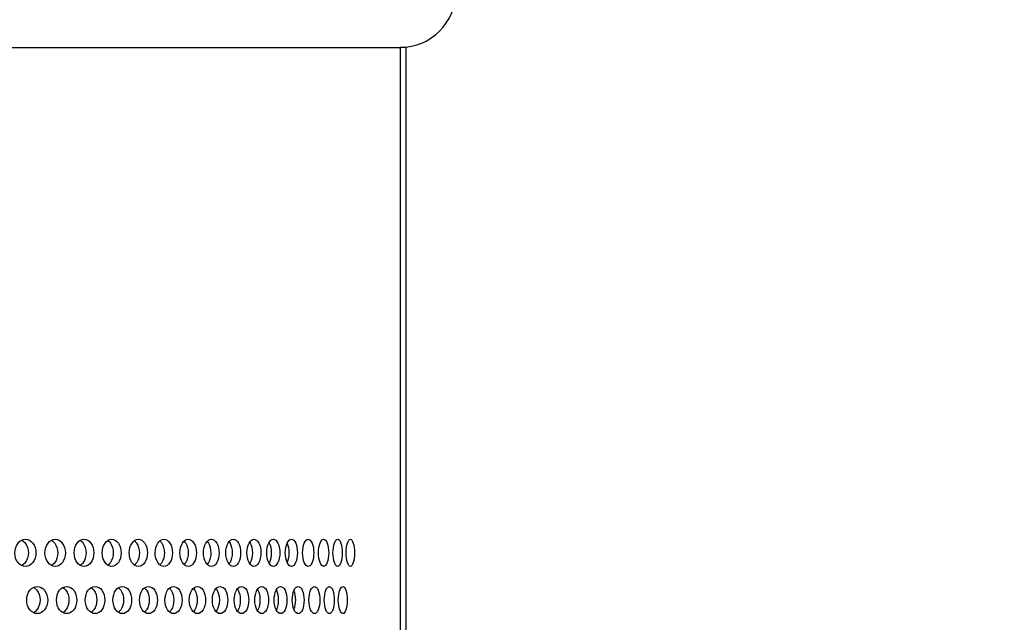
# Model space of a CAD drawing. Units: millimetres. Extents: x 0 to 291, y 0 to 204.
# Drawn here: x 126 to 144, y 161 to 172 of the extents above; entities that cross this region are included whole.
import ezdxf
from ezdxf import colors
from ezdxf.entities.mleader import LeaderData, LeaderLine
from ezdxf.enums import TextEntityAlignment as Align
from ezdxf.math import Vec2, Vec3

# ---------------------------------------------------------------- set-up
doc = ezdxf.new("R2010")
doc.units = ezdxf.units.MM
for name, color, linetype in [('C-23MX-CHAPA_CUB', 7, 'Continuous'), ('C-23MX_CHAPA_POS', 7, 'Continuous'), ('DIBUJO', 7, 'Continuous'), ('Predeterminado', 7, 'Continuous'), ('TUBO_Ø20X1_5', 7, 'Continuous')]:
    doc.layers.add(name, color=color, linetype=linetype)
doc.styles.add('SEACAD_Arial', font='arial.ttf')
doc.dimstyles.new('ISO', dxfattribs={"dimtxt": 3.125, "dimasz": 3.125, "dimexe": 1.5625, "dimexo": 0, "dimgap": 0.78125, "dimtad": 0, "dimlfac": 10, "dimtxsty": 'SEACAD_Arial', "dimblk1": '_SE_FILLED', "dimblk2": '_SE_FILLED', "dimsah": 1, "dimcen": 1.5625, "dimadec": 1, "dimazin": 0, "dimtfac": 0.5, "dimtmove": 1, "dimatfit": 3, "dimfxl": 1, "dimtolj": 1, "dimarcsym": 0})

# ---------------------------------------------------------------- blocks, each defined once
blk = doc.blocks.new('SE2')
at = {"layer": 'C-23MX-CHAPA_CUB', "color": 7, "linetype": 'Continuous'}
for points, knots in [([(126.426, 161.76), (126.475, 161.76), (126.523, 161.785), (126.593, 161.874), (126.614, 161.939), (126.614, 162.07), (126.593, 162.135), (126.522, 162.225), (126.474, 162.25), (126.377, 162.249), (126.328, 162.224), (126.257, 162.135), (126.234, 162.071), (126.234, 161.939), (126.256, 161.874), (126.328, 161.785), (126.377, 161.76), (126.426, 161.76)], [0, 0, 0, 0, 0.125, 0.125, 0.25, 0.25, 0.375, 0.375, 0.5, 0.5, 0.625, 0.625, 0.75, 0.75, 0.875, 0.875, 1, 1, 1, 1]), ([(126.359, 162.233), (126.383, 162.221), (126.405, 162.203), (126.458, 162.136), (126.48, 162.071), (126.48, 161.94), (126.459, 161.875), (126.405, 161.806), (126.383, 161.788), (126.359, 161.776)], [0.5601405, 0.5601405, 0.5601405, 0.5601405, 0.625, 0.625, 0.75, 0.75, 0.875, 0.875, 0.9407135, 0.9407135, 0.9407135, 0.9407135]), ([(126.962, 161.76), (127.01, 161.76), (127.056, 161.785), (127.124, 161.874), (127.144, 161.939), (127.144, 162.07), (127.124, 162.135), (127.055, 162.225), (127.009, 162.25), (126.915, 162.249), (126.868, 162.224), (126.799, 162.135), (126.777, 162.071), (126.777, 161.939), (126.798, 161.874), (126.868, 161.785), (126.915, 161.76), (126.962, 161.76)], [0, 0, 0, 0, 0.125, 0.125, 0.25, 0.25, 0.375, 0.375, 0.5, 0.5, 0.625, 0.625, 0.75, 0.75, 0.875, 0.875, 1, 1, 1, 1]), ([(126.894, 162.231), (126.916, 162.219), (126.936, 162.202), (126.986, 162.136), (127.007, 162.071), (127.008, 161.94), (126.987, 161.875), (126.936, 161.807), (126.916, 161.79), (126.894, 161.778)], [0.563647, 0.563647, 0.563647, 0.563647, 0.625, 0.625, 0.75, 0.75, 0.875, 0.875, 0.9372177, 0.9372177, 0.9372177, 0.9372177]), ([(127.48, 161.76), (127.526, 161.76), (127.571, 161.785), (127.636, 161.874), (127.656, 161.939), (127.656, 162.07), (127.636, 162.135), (127.57, 162.225), (127.525, 162.25), (127.435, 162.249), (127.389, 162.224), (127.322, 162.135), (127.302, 162.071), (127.302, 161.939), (127.322, 161.874), (127.389, 161.785), (127.434, 161.76), (127.48, 161.76)], [0, 0, 0, 0, 0.125, 0.125, 0.25, 0.25, 0.375, 0.375, 0.5, 0.5, 0.625, 0.625, 0.75, 0.75, 0.875, 0.875, 1, 1, 1, 1]), ([(127.411, 162.229), (127.43, 162.217), (127.448, 162.201), (127.496, 162.136), (127.516, 162.071), (127.516, 161.94), (127.497, 161.875), (127.448, 161.809), (127.43, 161.792), (127.411, 161.78)], [0.5674122, 0.5674122, 0.5674122, 0.5674122, 0.625, 0.625, 0.75, 0.75, 0.875, 0.875, 0.9334695, 0.9334695, 0.9334695, 0.9334695]), ([(127.979, 161.76), (128.023, 161.76), (128.066, 161.785), (128.129, 161.874), (128.148, 161.939), (128.148, 162.07), (128.129, 162.135), (128.066, 162.225), (128.022, 162.25), (127.935, 162.249), (127.891, 162.224), (127.827, 162.135), (127.807, 162.071), (127.807, 161.939), (127.827, 161.874), (127.891, 161.785), (127.935, 161.76), (127.979, 161.76)], [0, 0, 0, 0, 0.125, 0.125, 0.25, 0.25, 0.375, 0.375, 0.5, 0.5, 0.625, 0.625, 0.75, 0.75, 0.875, 0.875, 1, 1, 1, 1]), ([(127.909, 162.226), (127.926, 162.215), (127.941, 162.199), (127.986, 162.136), (128.006, 162.071), (128.006, 161.94), (127.987, 161.875), (127.942, 161.81), (127.926, 161.794), (127.909, 161.783)], [0.5714726, 0.5714726, 0.5714726, 0.5714726, 0.625, 0.625, 0.75, 0.75, 0.875, 0.875, 0.9294338, 0.9294338, 0.9294338, 0.9294338]), ([(128.458, 161.76), (128.501, 161.76), (128.542, 161.785), (128.602, 161.874), (128.62, 161.939), (128.62, 162.07), (128.602, 162.135), (128.541, 162.225), (128.5, 162.25), (128.416, 162.249), (128.374, 162.224), (128.313, 162.135), (128.293, 162.071), (128.293, 161.939), (128.312, 161.874), (128.374, 161.785), (128.416, 161.76), (128.458, 161.76)], [0, 0, 0, 0, 0.125, 0.125, 0.25, 0.25, 0.375, 0.375, 0.5, 0.5, 0.625, 0.625, 0.75, 0.75, 0.875, 0.875, 1, 1, 1, 1]), ([(128.387, 162.223), (128.401, 162.212), (128.415, 162.198), (128.457, 162.136), (128.476, 162.071), (128.476, 161.94), (128.458, 161.875), (128.416, 161.812), (128.402, 161.797), (128.387, 161.786)], [0.5758715, 0.5758715, 0.5758715, 0.5758715, 0.625, 0.625, 0.75, 0.75, 0.875, 0.875, 0.9250699, 0.9250699, 0.9250699, 0.9250699]), ([(128.917, 161.76), (128.958, 161.76), (128.997, 161.785), (129.055, 161.874), (129.072, 161.939), (129.072, 162.07), (129.055, 162.135), (128.997, 162.225), (128.957, 162.25), (128.877, 162.249), (128.837, 162.224), (128.778, 162.135), (128.76, 162.071), (128.759, 161.939), (128.778, 161.874), (128.837, 161.785), (128.877, 161.76), (128.917, 161.76)], [0, 0, 0, 0, 0.125, 0.125, 0.25, 0.25, 0.375, 0.375, 0.5, 0.5, 0.625, 0.625, 0.75, 0.75, 0.875, 0.875, 1, 1, 1, 1]), ([(128.844, 162.22), (128.857, 162.209), (128.869, 162.196), (128.908, 162.136), (128.925, 162.071), (128.926, 161.94), (128.908, 161.875), (128.869, 161.813), (128.857, 161.8), (128.844, 161.789)], [0.5806592, 0.5806592, 0.5806592, 0.5806592, 0.625, 0.625, 0.75, 0.75, 0.875, 0.875, 0.9203303, 0.9203303, 0.9203303, 0.9203303]), ([(129.355, 161.76), (129.394, 161.76), (129.431, 161.785), (129.486, 161.874), (129.503, 161.939), (129.503, 162.07), (129.486, 162.135), (129.431, 162.225), (129.393, 162.25), (129.317, 162.249), (129.278, 162.224), (129.222, 162.135), (129.205, 162.071), (129.205, 161.939), (129.222, 161.874), (129.279, 161.785), (129.317, 161.76), (129.355, 161.76)], [0, 0, 0, 0, 0.125, 0.125, 0.25, 0.25, 0.375, 0.375, 0.5, 0.5, 0.625, 0.625, 0.75, 0.75, 0.875, 0.875, 1, 1, 1, 1]), ([(129.281, 162.216), (129.292, 162.206), (129.301, 162.194), (129.337, 162.136), (129.354, 162.071), (129.354, 161.94), (129.338, 161.875), (129.302, 161.815), (129.292, 161.803), (129.281, 161.793)], [0.5858952, 0.5858952, 0.5858952, 0.5858952, 0.625, 0.625, 0.75, 0.75, 0.875, 0.875, 0.9151593, 0.9151593, 0.9151593, 0.9151593]), ([(129.772, 161.76), (129.808, 161.76), (129.844, 161.785), (129.896, 161.874), (129.911, 161.939), (129.911, 162.07), (129.896, 162.135), (129.843, 162.225), (129.808, 162.25), (129.735, 162.249), (129.699, 162.224), (129.646, 162.135), (129.629, 162.071), (129.629, 161.939), (129.645, 161.874), (129.699, 161.785), (129.735, 161.76), (129.772, 161.76)], [0, 0, 0, 0, 0.125, 0.125, 0.25, 0.25, 0.375, 0.375, 0.5, 0.5, 0.625, 0.625, 0.75, 0.75, 0.875, 0.875, 1, 1, 1, 1]), ([(129.696, 162.212), (129.705, 162.203), (129.712, 162.192), (129.745, 162.136), (129.761, 162.071), (129.762, 161.94), (129.746, 161.875), (129.713, 161.817), (129.705, 161.806), (129.696, 161.797)], [0.5916491, 0.5916491, 0.5916491, 0.5916491, 0.625, 0.625, 0.75, 0.75, 0.875, 0.875, 0.9094632, 0.9094632, 0.9094632, 0.9094632]), ([(130.166, 161.76), (130.201, 161.76), (130.234, 161.785), (130.283, 161.874), (130.298, 161.939), (130.298, 162.07), (130.284, 162.135), (130.234, 162.225), (130.2, 162.25), (130.132, 162.249), (130.097, 162.224), (130.047, 162.135), (130.031, 162.071), (130.031, 161.939), (130.047, 161.874), (130.097, 161.785), (130.132, 161.76), (130.166, 161.76)], [0, 0, 0, 0, 0.125, 0.125, 0.25, 0.25, 0.375, 0.375, 0.5, 0.5, 0.625, 0.625, 0.75, 0.75, 0.875, 0.875, 1, 1, 1, 1]), ([(130.09, 162.206), (130.096, 162.198), (130.102, 162.19), (130.132, 162.136), (130.147, 162.071), (130.147, 161.94), (130.132, 161.875), (130.102, 161.82), (130.096, 161.811), (130.09, 161.804)], [0.5985241, 0.5985241, 0.5985241, 0.5985241, 0.625, 0.625, 0.75, 0.75, 0.875, 0.875, 0.9017712, 0.9017712, 0.9017712, 0.9017712]), ([(130.538, 161.76), (130.571, 161.76), (130.602, 161.785), (130.648, 161.874), (130.662, 161.939), (130.662, 162.07), (130.649, 162.135), (130.602, 162.225), (130.57, 162.25), (130.506, 162.249), (130.473, 162.224), (130.426, 162.135), (130.411, 162.071), (130.411, 161.939), (130.426, 161.874), (130.473, 161.785), (130.506, 161.76), (130.538, 161.76)], [0, 0, 0, 0, 0.125, 0.125, 0.25, 0.25, 0.375, 0.375, 0.5, 0.5, 0.625, 0.625, 0.75, 0.75, 0.875, 0.875, 1, 1, 1, 1]), ([(130.462, 162.198), (130.465, 162.192), (130.469, 162.187), (130.495, 162.136), (130.509, 162.071), (130.51, 161.94), (130.496, 161.875), (130.469, 161.823), (130.466, 161.817), (130.462, 161.812)], [0.607584, 0.607584, 0.607584, 0.607584, 0.625, 0.625, 0.75, 0.75, 0.875, 0.875, 0.8930288, 0.8930288, 0.8930288, 0.8930288]), ([(130.887, 161.76), (130.918, 161.76), (130.947, 161.785), (130.99, 161.874), (131.003, 161.939), (131.003, 162.07), (130.99, 162.135), (130.947, 162.225), (130.917, 162.25), (130.857, 162.249), (130.827, 162.224), (130.782, 162.135), (130.768, 162.071), (130.768, 161.939), (130.782, 161.874), (130.827, 161.785), (130.857, 161.76), (130.887, 161.76)], [0, 0, 0, 0, 0.125, 0.125, 0.25, 0.25, 0.375, 0.375, 0.5, 0.5, 0.625, 0.625, 0.75, 0.75, 0.875, 0.875, 1, 1, 1, 1]), ([(130.811, 162.188), (130.812, 162.185), (130.813, 162.183), (130.836, 162.136), (130.849, 162.071), (130.849, 161.94), (130.836, 161.875), (130.813, 161.827), (130.812, 161.824), (130.811, 161.821)], [0.6180298, 0.6180298, 0.6180298, 0.6180298, 0.625, 0.625, 0.75, 0.75, 0.875, 0.875, 0.8830433, 0.8830433, 0.8830433, 0.8830433]), ([(131.213, 161.76), (131.241, 161.76), (131.268, 161.785), (131.308, 161.874), (131.32, 161.939), (131.32, 162.07), (131.309, 162.135), (131.268, 162.225), (131.24, 162.25), (131.185, 162.249), (131.156, 162.224), (131.115, 162.135), (131.102, 162.071), (131.102, 161.939), (131.115, 161.874), (131.156, 161.785), (131.185, 161.76), (131.213, 161.76)], [0, 0, 0, 0, 0.125, 0.125, 0.25, 0.25, 0.375, 0.375, 0.5, 0.5, 0.625, 0.625, 0.75, 0.75, 0.875, 0.875, 1, 1, 1, 1]), ([(131.136, 162.175), (131.154, 162.131), (131.166, 162.069), (131.166, 161.942), (131.154, 161.878), (131.135, 161.833)], [0.6301212, 0.6301212, 0.6301212, 0.6301212, 0.75, 0.75, 0.8716021, 0.8716021, 0.8716021, 0.8716021]), ([(131.514, 161.76), (131.541, 161.76), (131.566, 161.785), (131.603, 161.874), (131.614, 161.939), (131.614, 162.07), (131.603, 162.135), (131.565, 162.225), (131.54, 162.25), (131.489, 162.249), (131.462, 162.224), (131.424, 162.135), (131.412, 162.071), (131.412, 161.939), (131.424, 161.874), (131.462, 161.785), (131.488, 161.76), (131.514, 161.76)], [0, 0, 0, 0, 0.125, 0.125, 0.25, 0.25, 0.375, 0.375, 0.5, 0.5, 0.625, 0.625, 0.75, 0.75, 0.875, 0.875, 1, 1, 1, 1]), ([(131.792, 161.76), (131.816, 161.76), (131.839, 161.785), (131.872, 161.874), (131.883, 161.939), (131.883, 162.07), (131.873, 162.135), (131.839, 162.225), (131.815, 162.25), (131.768, 162.249), (131.744, 162.224), (131.709, 162.135), (131.698, 162.071), (131.698, 161.939), (131.709, 161.874), (131.744, 161.785), (131.768, 161.76), (131.792, 161.76)], [0, 0, 0, 0, 0.125, 0.125, 0.25, 0.25, 0.375, 0.375, 0.5, 0.5, 0.625, 0.625, 0.75, 0.75, 0.875, 0.875, 1, 1, 1, 1]), ([(132.045, 161.76), (132.066, 161.76), (132.087, 161.785), (132.118, 161.874), (132.127, 161.939), (132.127, 162.07), (132.118, 162.135), (132.087, 162.225), (132.066, 162.25), (132.023, 162.249), (132.001, 162.224), (131.969, 162.135), (131.959, 162.071), (131.959, 161.939), (131.969, 161.874), (132.001, 161.785), (132.023, 161.76), (132.045, 161.76)], [0, 0, 0, 0, 0.125, 0.125, 0.25, 0.25, 0.375, 0.375, 0.5, 0.5, 0.625, 0.625, 0.75, 0.75, 0.875, 0.875, 1, 1, 1, 1]), ([(132.273, 161.76), (132.292, 161.76), (132.311, 161.785), (132.338, 161.874), (132.346, 161.939), (132.346, 162.07), (132.338, 162.135), (132.31, 162.225), (132.291, 162.25), (132.253, 162.249), (132.234, 162.224), (132.205, 162.135), (132.196, 162.071), (132.196, 161.939), (132.205, 161.874), (132.234, 161.785), (132.253, 161.76), (132.273, 161.76)], [0, 0, 0, 0, 0.125, 0.125, 0.25, 0.25, 0.375, 0.375, 0.5, 0.5, 0.625, 0.625, 0.75, 0.75, 0.875, 0.875, 1, 1, 1, 1]), ([(126.639, 160.91), (126.688, 160.91), (126.735, 160.934), (126.805, 161.024), (126.826, 161.089), (126.826, 161.22), (126.805, 161.285), (126.735, 161.375), (126.687, 161.4), (126.591, 161.399), (126.542, 161.374), (126.471, 161.286), (126.449, 161.221), (126.449, 161.089), (126.471, 161.024), (126.542, 160.935), (126.591, 160.91), (126.639, 160.91)], [0, 0, 0, 0, 0.125, 0.125, 0.25, 0.25, 0.375, 0.375, 0.5, 0.5, 0.625, 0.625, 0.75, 0.75, 0.875, 0.875, 1, 1, 1, 1]), ([(126.571, 161.382), (126.593, 161.37), (126.614, 161.353), (126.667, 161.286), (126.688, 161.222), (126.689, 161.09), (126.667, 161.024), (126.615, 160.957), (126.594, 160.939), (126.571, 160.927)], [0.5625183, 0.5625183, 0.5625183, 0.5625183, 0.625, 0.625, 0.75, 0.75, 0.875, 0.875, 0.9384091, 0.9384091, 0.9384091, 0.9384091]), ([(127.168, 160.91), (127.215, 160.91), (127.261, 160.934), (127.329, 161.024), (127.349, 161.089), (127.349, 161.22), (127.329, 161.285), (127.261, 161.375), (127.214, 161.4), (127.122, 161.399), (127.075, 161.374), (127.006, 161.286), (126.984, 161.221), (126.984, 161.089), (127.006, 161.024), (127.075, 160.935), (127.121, 160.91), (127.168, 160.91)], [0, 0, 0, 0, 0.125, 0.125, 0.25, 0.25, 0.375, 0.375, 0.5, 0.5, 0.625, 0.625, 0.75, 0.75, 0.875, 0.875, 1, 1, 1, 1]), ([(127.099, 161.38), (127.119, 161.368), (127.138, 161.352), (127.188, 161.286), (127.208, 161.222), (127.209, 161.09), (127.188, 161.024), (127.138, 160.958), (127.119, 160.941), (127.099, 160.929)], [0.566109, 0.566109, 0.566109, 0.566109, 0.625, 0.625, 0.75, 0.75, 0.875, 0.875, 0.9348338, 0.9348338, 0.9348338, 0.9348338]), ([(127.679, 160.91), (127.724, 160.91), (127.768, 160.934), (127.833, 161.024), (127.853, 161.089), (127.853, 161.22), (127.834, 161.285), (127.768, 161.375), (127.723, 161.4), (127.634, 161.399), (127.589, 161.374), (127.522, 161.286), (127.502, 161.221), (127.502, 161.089), (127.522, 161.024), (127.589, 160.935), (127.634, 160.91), (127.679, 160.91)], [0, 0, 0, 0, 0.125, 0.125, 0.25, 0.25, 0.375, 0.375, 0.5, 0.5, 0.625, 0.625, 0.75, 0.75, 0.875, 0.875, 1, 1, 1, 1]), ([(127.608, 161.377), (127.626, 161.366), (127.643, 161.35), (127.69, 161.286), (127.71, 161.222), (127.71, 161.09), (127.69, 161.024), (127.643, 160.959), (127.626, 160.943), (127.608, 160.932)], [0.569971, 0.569971, 0.569971, 0.569971, 0.625, 0.625, 0.75, 0.75, 0.875, 0.875, 0.9309949, 0.9309949, 0.9309949, 0.9309949]), ([(128.17, 160.91), (128.214, 160.91), (128.256, 160.934), (128.319, 161.024), (128.337, 161.089), (128.337, 161.22), (128.319, 161.285), (128.256, 161.375), (128.213, 161.4), (128.127, 161.399), (128.083, 161.374), (128.02, 161.286), (128, 161.221), (128, 161.089), (128.02, 161.024), (128.083, 160.935), (128.127, 160.91), (128.17, 160.91)], [0, 0, 0, 0, 0.125, 0.125, 0.25, 0.25, 0.375, 0.375, 0.5, 0.5, 0.625, 0.625, 0.75, 0.75, 0.875, 0.875, 1, 1, 1, 1]), ([(128.098, 161.375), (128.114, 161.364), (128.129, 161.349), (128.173, 161.286), (128.192, 161.222), (128.192, 161.09), (128.173, 161.024), (128.129, 160.961), (128.114, 160.946), (128.098, 160.934)], [0.5741432, 0.5741432, 0.5741432, 0.5741432, 0.625, 0.625, 0.75, 0.75, 0.875, 0.875, 0.9268555, 0.9268555, 0.9268555, 0.9268555]), ([(128.642, 160.91), (128.683, 160.91), (128.724, 160.934), (128.784, 161.024), (128.802, 161.089), (128.802, 161.22), (128.784, 161.285), (128.723, 161.375), (128.682, 161.4), (128.6, 161.399), (128.558, 161.374), (128.497, 161.286), (128.478, 161.221), (128.478, 161.089), (128.497, 161.024), (128.558, 160.935), (128.6, 160.91), (128.642, 160.91)], [0, 0, 0, 0, 0.125, 0.125, 0.25, 0.25, 0.375, 0.375, 0.5, 0.5, 0.625, 0.625, 0.75, 0.75, 0.875, 0.875, 1, 1, 1, 1]), ([(128.568, 161.372), (128.582, 161.361), (128.595, 161.347), (128.636, 161.286), (128.654, 161.222), (128.654, 161.09), (128.636, 161.024), (128.595, 160.962), (128.582, 160.948), (128.568, 160.937)], [0.5786713, 0.5786713, 0.5786713, 0.5786713, 0.625, 0.625, 0.75, 0.75, 0.875, 0.875, 0.9223726, 0.9223726, 0.9223726, 0.9223726]), ([(129.092, 160.91), (129.132, 160.91), (129.171, 160.934), (129.228, 161.024), (129.245, 161.089), (129.245, 161.22), (129.228, 161.285), (129.17, 161.375), (129.131, 161.4), (129.053, 161.399), (129.013, 161.374), (128.955, 161.286), (128.936, 161.221), (128.936, 161.089), (128.954, 161.024), (129.013, 160.935), (129.053, 160.91), (129.092, 160.91)], [0, 0, 0, 0, 0.125, 0.125, 0.25, 0.25, 0.375, 0.375, 0.5, 0.5, 0.625, 0.625, 0.75, 0.75, 0.875, 0.875, 1, 1, 1, 1]), ([(129.018, 161.368), (129.029, 161.358), (129.04, 161.345), (129.078, 161.286), (129.096, 161.222), (129.096, 161.09), (129.079, 161.024), (129.04, 160.964), (129.029, 160.951), (129.018, 160.941)], [0.583609, 0.583609, 0.583609, 0.583609, 0.625, 0.625, 0.75, 0.75, 0.875, 0.875, 0.917496, 0.917496, 0.917496, 0.917496]), ([(129.522, 160.91), (129.56, 160.91), (129.597, 160.934), (129.651, 161.024), (129.667, 161.089), (129.667, 161.22), (129.651, 161.285), (129.596, 161.375), (129.559, 161.4), (129.484, 161.399), (129.446, 161.374), (129.391, 161.286), (129.373, 161.221), (129.373, 161.089), (129.391, 161.024), (129.446, 160.935), (129.484, 160.91), (129.522, 160.91)], [0, 0, 0, 0, 0.125, 0.125, 0.25, 0.25, 0.375, 0.375, 0.5, 0.5, 0.625, 0.625, 0.75, 0.75, 0.875, 0.875, 1, 1, 1, 1]), ([(129.446, 161.364), (129.456, 161.355), (129.464, 161.343), (129.499, 161.286), (129.516, 161.222), (129.516, 161.09), (129.5, 161.024), (129.465, 160.966), (129.456, 160.955), (129.446, 160.945)], [0.5890195, 0.5890195, 0.5890195, 0.5890195, 0.625, 0.625, 0.75, 0.75, 0.875, 0.875, 0.9121672, 0.9121672, 0.9121672, 0.9121672]), ([(129.93, 160.91), (129.966, 160.91), (130, 160.934), (130.052, 161.024), (130.067, 161.089), (130.067, 161.22), (130.052, 161.285), (130, 161.375), (129.965, 161.4), (129.894, 161.399), (129.858, 161.374), (129.805, 161.286), (129.789, 161.221), (129.789, 161.089), (129.805, 161.024), (129.858, 160.935), (129.894, 160.91), (129.93, 160.91)], [0, 0, 0, 0, 0.125, 0.125, 0.25, 0.25, 0.375, 0.375, 0.5, 0.5, 0.625, 0.625, 0.75, 0.75, 0.875, 0.875, 1, 1, 1, 1]), ([(129.853, 161.359), (129.86, 161.351), (129.867, 161.341), (129.899, 161.286), (129.915, 161.222), (129.915, 161.09), (129.899, 161.024), (129.867, 160.968), (129.861, 160.959), (129.853, 160.95)], [0.5949766, 0.5949766, 0.5949766, 0.5949766, 0.625, 0.625, 0.75, 0.75, 0.875, 0.875, 0.905663, 0.905663, 0.905663, 0.905663]), ([(130.315, 160.91), (130.349, 160.91), (130.382, 160.934), (130.431, 161.024), (130.445, 161.089), (130.445, 161.22), (130.431, 161.285), (130.382, 161.375), (130.349, 161.4), (130.282, 161.399), (130.248, 161.374), (130.198, 161.286), (130.182, 161.221), (130.182, 161.089), (130.198, 161.024), (130.248, 160.935), (130.282, 160.91), (130.315, 160.91)], [0, 0, 0, 0, 0.125, 0.125, 0.25, 0.25, 0.375, 0.375, 0.5, 0.5, 0.625, 0.625, 0.75, 0.75, 0.875, 0.875, 1, 1, 1, 1]), ([(130.238, 161.352), (130.243, 161.346), (130.248, 161.339), (130.276, 161.286), (130.291, 161.222), (130.292, 161.09), (130.277, 161.024), (130.248, 160.971), (130.243, 160.964), (130.239, 160.957)], [0.6028113, 0.6028113, 0.6028113, 0.6028113, 0.625, 0.625, 0.75, 0.75, 0.875, 0.875, 0.8976315, 0.8976315, 0.8976315, 0.8976315]), ([(130.678, 160.91), (130.71, 160.91), (130.741, 160.934), (130.786, 161.024), (130.8, 161.089), (130.8, 161.22), (130.786, 161.285), (130.741, 161.375), (130.71, 161.4), (130.647, 161.399), (130.615, 161.374), (130.568, 161.286), (130.554, 161.221), (130.553, 161.089), (130.568, 161.024), (130.615, 160.935), (130.647, 160.91), (130.678, 160.91)], [0, 0, 0, 0, 0.125, 0.125, 0.25, 0.25, 0.375, 0.375, 0.5, 0.5, 0.625, 0.625, 0.75, 0.75, 0.875, 0.875, 1, 1, 1, 1]), ([(130.601, 161.344), (130.604, 161.339), (130.606, 161.335), (130.631, 161.286), (130.645, 161.222), (130.645, 161.09), (130.632, 161.024), (130.606, 160.975), (130.604, 160.97), (130.601, 160.966)], [0.6123662, 0.6123662, 0.6123662, 0.6123662, 0.625, 0.625, 0.75, 0.75, 0.875, 0.875, 0.8884904, 0.8884904, 0.8884904, 0.8884904]), ([(131.018, 160.91), (131.048, 160.91), (131.077, 160.934), (131.119, 161.024), (131.132, 161.089), (131.132, 161.22), (131.119, 161.285), (131.076, 161.375), (131.047, 161.4), (130.989, 161.399), (130.959, 161.374), (130.915, 161.286), (130.902, 161.221), (130.901, 161.089), (130.915, 161.024), (130.959, 160.935), (130.989, 160.91), (131.018, 160.91)], [0, 0, 0, 0, 0.125, 0.125, 0.25, 0.25, 0.375, 0.375, 0.5, 0.5, 0.625, 0.625, 0.75, 0.75, 0.875, 0.875, 1, 1, 1, 1]), ([(130.941, 161.332), (130.941, 161.332), (130.941, 161.331), (130.963, 161.286), (130.976, 161.222), (130.976, 161.09), (130.963, 161.024), (130.941, 160.978), (130.941, 160.977), (130.94, 160.976)], [0.6234064, 0.6234064, 0.6234064, 0.6234064, 0.625, 0.625, 0.75, 0.75, 0.875, 0.875, 0.8780415, 0.8780415, 0.8780415, 0.8780415]), ([(131.334, 160.91), (131.362, 160.91), (131.389, 160.934), (131.428, 161.024), (131.439, 161.089), (131.439, 161.22), (131.428, 161.285), (131.388, 161.375), (131.361, 161.4), (131.307, 161.399), (131.279, 161.374), (131.239, 161.286), (131.226, 161.221), (131.226, 161.089), (131.239, 161.024), (131.279, 160.935), (131.307, 160.91), (131.334, 160.91)], [0, 0, 0, 0, 0.125, 0.125, 0.25, 0.25, 0.375, 0.375, 0.5, 0.5, 0.625, 0.625, 0.75, 0.75, 0.875, 0.875, 1, 1, 1, 1]), ([(131.256, 161.318), (131.273, 161.275), (131.283, 161.216), (131.283, 161.094), (131.273, 161.034), (131.256, 160.989)], [0.6361887, 0.6361887, 0.6361887, 0.6361887, 0.75, 0.75, 0.8660709, 0.8660709, 0.8660709, 0.8660709]), ([(131.627, 160.91), (131.652, 160.91), (131.676, 160.934), (131.712, 161.024), (131.723, 161.089), (131.723, 161.22), (131.712, 161.285), (131.676, 161.375), (131.651, 161.4), (131.601, 161.399), (131.576, 161.374), (131.538, 161.286), (131.527, 161.221), (131.527, 161.089), (131.538, 161.024), (131.576, 160.935), (131.601, 160.91), (131.627, 160.91)], [0, 0, 0, 0, 0.125, 0.125, 0.25, 0.25, 0.375, 0.375, 0.5, 0.5, 0.625, 0.625, 0.75, 0.75, 0.875, 0.875, 1, 1, 1, 1]), ([(131.894, 160.91), (131.917, 160.91), (131.94, 160.934), (131.972, 161.024), (131.982, 161.089), (131.982, 161.22), (131.973, 161.285), (131.939, 161.375), (131.917, 161.4), (131.871, 161.399), (131.848, 161.374), (131.814, 161.286), (131.803, 161.221), (131.803, 161.089), (131.814, 161.024), (131.848, 160.935), (131.871, 160.91), (131.894, 160.91)], [0, 0, 0, 0, 0.125, 0.125, 0.25, 0.25, 0.375, 0.375, 0.5, 0.5, 0.625, 0.625, 0.75, 0.75, 0.875, 0.875, 1, 1, 1, 1]), ([(132.137, 160.91), (132.158, 160.91), (132.178, 160.934), (132.208, 161.024), (132.217, 161.089), (132.217, 161.22), (132.208, 161.285), (132.178, 161.375), (132.158, 161.4), (132.117, 161.399), (132.096, 161.374), (132.065, 161.286), (132.055, 161.221), (132.055, 161.089), (132.065, 161.024), (132.096, 160.935), (132.117, 160.91), (132.137, 160.91)], [0, 0, 0, 0, 0.125, 0.125, 0.25, 0.25, 0.375, 0.375, 0.5, 0.5, 0.625, 0.625, 0.75, 0.75, 0.875, 0.875, 1, 1, 1, 1])]:
    blk.add_open_spline(points, degree=3, knots=knots, dxfattribs=at)
at = {"layer": 'C-23MX_CHAPA_POS', "color": 7, "linetype": 'Continuous'}
for p, q in [((133.17, 171.105), (133.17, 121.305)), ((133.27, 171.105), (133.17, 171.105)), ((133.17, 171.105), (133.17, 171.105)), ((133.27, 171.105), (133.27, 121.305))]:
    blk.add_line(p, q, dxfattribs=at)
at = {"layer": 'TUBO_Ø20X1_5', "color": 7, "linetype": 'Continuous'}
blk.add_line((92.171, 171.105), (133.17, 171.105), dxfattribs=at)
blk.add_arc((133.17, 172.105), 1, 270, 0, dxfattribs=at)
blk = doc.blocks.new('DMBLK10')
at = {"layer": 'DIBUJO', "linetype": 'Continuous'}
for points in [[(147.074, 169.98), (146.553, 173.105), (146.032, 169.98)], [(147.074, 84.48), (146.032, 84.48), (146.553, 81.355)]]:
    blk.add_hatch(color=7, dxfattribs=at).paths.add_polyline_path(points)
at = {"layer": 'DIBUJO', "color": 7, "linetype": 'Continuous'}
for p, q in [((133.17, 173.105), (148.116, 173.105)), ((146.553, 173.105), (146.553, 131.992)), ((146.553, 122.467), (146.553, 81.355)), ((139.82, 81.355), (148.116, 81.355))]:
    blk.add_line(p, q, dxfattribs=at)
at = {"layer": 'DIBUJO', "color": 7, "linetype": 'Continuous', "style": 'SEACAD_Arial'}
blk.add_text('918', height=3.125, rotation=90, dxfattribs=at).set_placement((144.991, 123.561), align=Align.TOP_LEFT)
blk = doc.blocks.new('_SE_FILLED')
at = {"color": 0}
blk.add_line((0, 0), (-1, 0), dxfattribs=at)
blk.add_solid([(0, 0), (-1, -0.1665), (-1, 0.1665), (0, 0)], dxfattribs=at)
blk = doc.blocks.new('_Dot')
at = {"color": 0, "linetype": 'ByBlock', "lineweight": -2}
blk.add_line((-0.5, 0), (-1, 0), dxfattribs=at)
at = {"color": 0, "linetype": 'ByBlock', "const_width": 0.5}
blk.add_lwpolyline([(-0.25, 0, 1), (0.25, 0, 1)], format="xyb", close=True, dxfattribs=at)

msp = doc.modelspace()

# ---------------------------------------------------------------- block references
at = {"layer": 'DIBUJO'}
msp.add_blockref('SE2', (0, 0), dxfattribs=at)

# ---------------------------------------------------------------- dimensions: what is measured, and where the dimension line sits
at = {"layer": 'DIBUJO', "color": 7, "linetype": 'Continuous'}
dim = msp.add_linear_dim(base=(146.5532680981, 81.3545993366), p1=(133.1702101983, 173.1045993366), p2=(139.8202101983, 81.3545993366), angle=90, text='\\A1;<>\\Paltura\\Xtotal', dimstyle='ISO', override={"dimdec": 0, "dimtmove": 0, "dimtolj": 0}, dxfattribs=at)
dim.commit()
dim.dimension.update_dxf_attribs({"geometry": 'DMBLK10', "text_midpoint": (146.5532680981, 127.2295976379), "dimtype": 160})

# ---------------------------------------------------------------- leaders
at = {"layer": 'Predeterminado', "color": 7, "linetype": 'Continuous'}
ml = msp.add_multileader_mtext('Standard', dxfattribs=at)
ml.set_content('{\\pxsm0.9;\\fArial TUR|b0||i0||c0|p34;\\W1.;Papelera modelo Barcelona, semicircular abatible, de chapa perforada en acero inoxidable de 1 mm de espesor.\\P}', color=256)
ml.set_leader_properties()
ml.set_arrow_properties(name='DOT')
ml.build(insert=Vec2(0, 0))
ml.multileader.update_dxf_attribs({"leader_type": 0, "dogleg_length": 0, "arrow_head_size": 2.5})
ctx = ml.context
ctx.base_point, ctx.char_height, ctx.arrow_head_size, ctx.landing_gap_size = Vec3(6.6394, 191.9173), 2.5, 2.5, 0.875
notes = []
notes.append((ctx, [(0, (0, 0, 0), (0, 0), (1, 0), 1, [])]))
ctx.mtext.insert = Vec3(7.5144, 192.7636)
for ctx, leaders in notes:
    for number, flags, end, landing, length, lines in leaders:
        leader = LeaderData()
        leader.index, (leader.has_last_leader_line, leader.has_dogleg_vector, leader.attachment_direction) = number, flags
        leader.last_leader_point, leader.dogleg_vector, leader.dogleg_length = Vec3(end), Vec3(landing), length
        for number, points, colour, breaks in lines:
            line = LeaderLine()
            line.index, line.vertices, line.color, line.breaks = number, Vec3.list(points), colors.encode_raw_color(colour), breaks
            leader.lines.append(line)
        ctx.leaders.append(leader)

doc.saveas('drawing.dxf')
